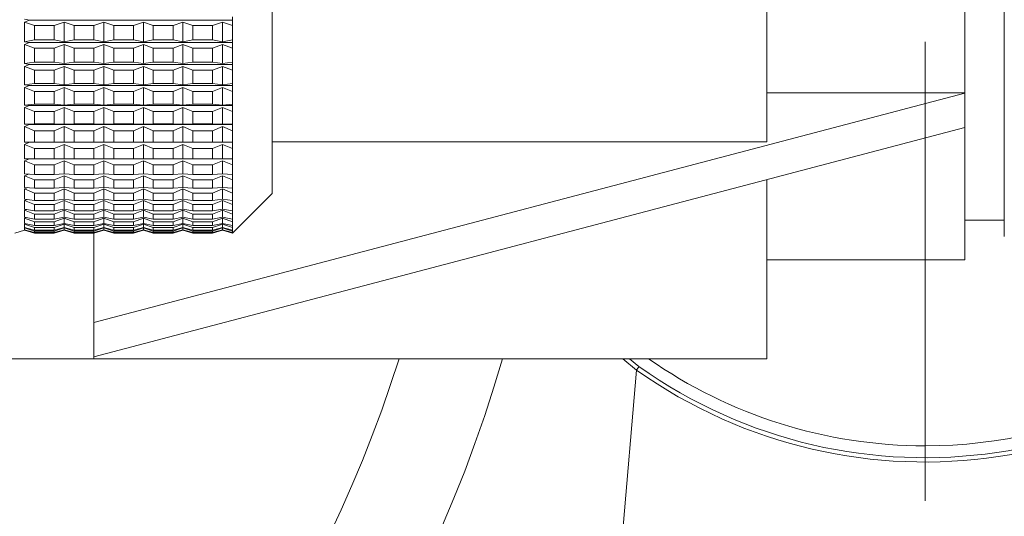
# Model space of a CAD drawing. Units: millimetres. Extents: x 0 to 420, y 0 to 297.
# Drawn here: x 146 to 160, y 30 to 37 of the extents above; entities that cross this region are included whole.
import ezdxf

# ---------------------------------------------------------------- set-up
doc = ezdxf.new("R2010")
doc.units = ezdxf.units.MM
doc.linetypes.add('SLD-Durchgehend', pattern=[0])

# ---------------------------------------------------------------- blocks, each defined once
blk = doc.blocks.new('SW_CENTERMARKSYMBOL_4')
at = {"color": 0, "linetype": 'SLD-Durchgehend', "lineweight": 0}
blk.add_line((0, -1.111), (0, -7.556), dxfattribs=at)
blk = doc.blocks.new('SW_CENTERMARKSYMBOL_5')
at = {"color": 0, "linetype": 'SLD-Durchgehend', "lineweight": 0}
for p, q in [((0, 1.111), (0, 4.396)), ((0, 0), (0, 0.556)), ((-1.111, 0), (-4.396, 0)), ((0, 0), (-0.556, 0)), ((0, 0), (0, -0.556)), ((0, 0), (0.556, 0)), ((1.111, 0), (4.396, 0)), ((0, -1.111), (0, -4.396))]:
    blk.add_line(p, q, dxfattribs=at)

msp = doc.modelspace()

# ---------------------------------------------------------------- linework, layer by layer
at = {"color": 7, "linetype": 'SLD-Durchgehend', "lineweight": 15}
for p, q in [((149.54468, 41.09456), (149.54468, 34.62234)), ((156.48912, 40.37015), (156.48912, 35.34675)), ((159.2669, 39.67992), (159.2669, 36.03698)), ((159.82246, 37.85845), (159.82246, 34.01788)), ((146.1418, 37.05468), (146.07246, 37.07047)), ((146.07246, 37.02996), (146.1418, 37.05468)), ((146.1418, 37.05468), (148.98912, 37.05468)), ((148.98912, 37.10184), (148.98912, 36.98082)), ((146.07246, 36.75393), (146.07246, 37.02996)), ((146.21135, 36.98082), (146.07246, 37.02996)), ((146.21135, 36.7809), (146.21135, 36.98082)), ((146.21135, 36.98082), (146.48912, 36.98082)), ((146.62801, 37.02996), (146.48912, 36.98082)), ((146.48912, 36.7809), (146.48912, 36.98082)), ((146.7669, 36.98082), (146.62801, 37.02996)), ((146.62801, 36.75393), (146.62801, 37.02996)), ((146.7669, 36.7809), (146.7669, 36.98082)), ((146.7669, 36.98082), (147.04468, 36.98082)), ((147.18357, 37.02996), (147.04468, 36.98082)), ((147.04468, 36.7809), (147.04468, 36.98082)), ((147.32246, 36.98082), (147.18357, 37.02996)), ((147.18357, 36.75393), (147.18357, 37.02996)), ((147.32246, 36.7809), (147.32246, 36.98082)), ((147.32246, 36.98082), (147.60023, 36.98082)), ((147.73912, 37.02996), (147.60023, 36.98082)), ((147.60023, 36.7809), (147.60023, 36.98082)), ((147.73912, 36.75393), (147.73912, 37.02996)), ((147.87801, 36.98082), (147.73912, 37.02996)), ((147.87801, 36.7809), (147.87801, 36.98082)), ((147.87801, 36.98082), (148.15579, 36.98082)), ((148.29468, 37.02996), (148.15579, 36.98082)), ((148.15579, 36.7809), (148.15579, 36.98082)), ((148.29468, 36.75393), (148.29468, 37.02996)), ((148.43357, 36.98082), (148.29468, 37.02996)), ((148.43357, 36.7809), (148.43357, 36.98082)), ((148.43357, 36.98082), (148.71135, 36.98082)), ((148.85023, 37.02996), (148.71135, 36.98082)), ((148.71135, 36.7809), (148.71135, 36.98082)), ((148.85023, 36.75393), (148.85023, 37.02996)), ((148.98912, 36.98082), (148.85023, 37.02996)), ((148.98912, 36.7809), (148.98912, 36.98082)), ((146.07246, 36.75393), (146.21135, 36.7809)), ((146.21135, 36.7809), (146.48912, 36.7809)), ((146.48912, 36.7809), (146.62801, 36.75393)), ((146.62801, 36.75393), (146.7669, 36.7809)), ((146.7669, 36.7809), (147.04468, 36.7809)), ((147.04468, 36.7809), (147.18357, 36.75393)), ((147.18357, 36.75393), (147.32246, 36.7809)), ((147.32246, 36.7809), (147.60023, 36.7809)), ((147.60023, 36.7809), (147.73912, 36.75393)), ((147.73912, 36.75393), (147.87801, 36.7809)), ((147.87801, 36.7809), (148.15579, 36.7809)), ((148.15579, 36.7809), (148.29468, 36.75393)), ((148.29468, 36.75393), (148.43357, 36.7809)), ((148.43357, 36.7809), (148.71135, 36.7809)), ((148.71135, 36.7809), (148.85023, 36.75393)), ((148.85023, 36.75393), (148.98912, 36.7809)), ((148.98912, 36.7809), (148.98912, 36.66267)), ((146.1418, 36.74036), (146.07246, 36.75393)), ((146.07246, 36.71435), (146.1418, 36.74036)), ((146.07246, 36.4458), (146.07246, 36.71435)), ((146.21135, 36.66267), (146.07246, 36.71435)), ((146.1418, 36.74036), (148.98912, 36.74036)), ((146.21135, 36.66267), (146.48912, 36.66267)), ((146.21135, 36.46816), (146.21135, 36.66267)), ((146.62801, 36.71435), (146.48912, 36.66267)), ((146.48912, 36.46816), (146.48912, 36.66267)), ((146.62801, 36.4458), (146.62801, 36.71435)), ((146.7669, 36.66267), (146.62801, 36.71435)), ((146.7669, 36.46816), (146.7669, 36.66267)), ((146.7669, 36.66267), (147.04468, 36.66267)), ((147.18357, 36.71435), (147.04468, 36.66267)), ((147.04468, 36.46816), (147.04468, 36.66267)), ((147.18357, 36.4458), (147.18357, 36.71435)), ((147.32246, 36.66267), (147.18357, 36.71435)), ((147.32246, 36.66267), (147.60023, 36.66267)), ((147.32246, 36.46816), (147.32246, 36.66267)), ((147.73912, 36.71435), (147.60023, 36.66267)), ((147.60023, 36.46816), (147.60023, 36.66267)), ((147.87801, 36.66267), (147.73912, 36.71435)), ((147.73912, 36.4458), (147.73912, 36.71435)), ((147.87801, 36.66267), (148.15579, 36.66267)), ((147.87801, 36.46816), (147.87801, 36.66267)), ((148.29468, 36.71435), (148.15579, 36.66267)), ((148.15579, 36.46816), (148.15579, 36.66267)), ((148.43357, 36.66267), (148.29468, 36.71435)), ((148.29468, 36.4458), (148.29468, 36.71435)), ((148.43357, 36.66267), (148.71135, 36.66267)), ((148.43357, 36.46816), (148.43357, 36.66267)), ((148.85023, 36.71435), (148.71135, 36.66267)), ((148.71135, 36.46816), (148.71135, 36.66267)), ((148.98912, 36.66267), (148.85023, 36.71435)), ((148.85023, 36.4458), (148.85023, 36.71435)), ((148.98912, 36.46816), (148.98912, 36.66267)), ((146.07246, 36.4458), (146.21135, 36.46816)), ((146.1418, 36.43455), (146.07246, 36.4458)), ((146.07246, 36.40745), (146.1418, 36.43455)), ((146.07246, 36.14842), (146.07246, 36.40745)), ((146.21135, 36.35362), (146.07246, 36.40745)), ((146.1418, 36.43455), (148.98912, 36.43455)), ((146.21135, 36.46816), (146.48912, 36.46816)), ((146.21135, 36.166), (146.21135, 36.35362)), ((146.21135, 36.35362), (146.48912, 36.35362)), ((146.48912, 36.46816), (146.62801, 36.4458)), ((146.62801, 36.40745), (146.48912, 36.35362)), ((146.48912, 36.166), (146.48912, 36.35362)), ((146.62801, 36.4458), (146.7669, 36.46816)), ((146.62801, 36.14842), (146.62801, 36.40745)), ((146.7669, 36.35362), (146.62801, 36.40745)), ((146.7669, 36.46816), (147.04468, 36.46816)), ((146.7669, 36.166), (146.7669, 36.35362)), ((146.7669, 36.35362), (147.04468, 36.35362)), ((147.04468, 36.46816), (147.18357, 36.4458)), ((147.18357, 36.40745), (147.04468, 36.35362)), ((147.04468, 36.166), (147.04468, 36.35362)), ((147.18357, 36.4458), (147.32246, 36.46816)), ((147.18357, 36.14842), (147.18357, 36.40745)), ((147.32246, 36.35362), (147.18357, 36.40745)), ((147.32246, 36.46816), (147.60023, 36.46816)), ((147.32246, 36.166), (147.32246, 36.35362)), ((147.32246, 36.35362), (147.60023, 36.35362)), ((147.60023, 36.46816), (147.73912, 36.4458)), ((147.73912, 36.40745), (147.60023, 36.35362)), ((147.60023, 36.166), (147.60023, 36.35362)), ((147.73912, 36.4458), (147.87801, 36.46816)), ((147.73912, 36.14842), (147.73912, 36.40745)), ((147.87801, 36.35362), (147.73912, 36.40745)), ((147.87801, 36.46816), (148.15579, 36.46816)), ((147.87801, 36.166), (147.87801, 36.35362)), ((147.87801, 36.35362), (148.15579, 36.35362)), ((148.15579, 36.46816), (148.29468, 36.4458)), ((148.29468, 36.40745), (148.15579, 36.35362)), ((148.15579, 36.166), (148.15579, 36.35362)), ((148.29468, 36.4458), (148.43357, 36.46816)), ((148.29468, 36.14842), (148.29468, 36.40745)), ((148.43357, 36.35362), (148.29468, 36.40745)), ((148.43357, 36.46816), (148.71135, 36.46816)), ((148.43357, 36.166), (148.43357, 36.35362)), ((148.43357, 36.35362), (148.71135, 36.35362)), ((148.71135, 36.46816), (148.85023, 36.4458)), ((148.85023, 36.40745), (148.71135, 36.35362)), ((148.71135, 36.166), (148.71135, 36.35362)), ((148.85023, 36.4458), (148.98912, 36.46816)), ((148.85023, 36.14842), (148.85023, 36.40745)), ((148.98912, 36.35362), (148.85023, 36.40745)), ((148.98912, 36.46816), (148.98912, 36.35362)), ((148.98912, 36.166), (148.98912, 36.35362)), ((146.07246, 36.14842), (146.21135, 36.166)), ((146.1418, 36.13957), (146.07246, 36.14842)), ((146.07246, 36.1116), (146.1418, 36.13957)), ((146.07246, 35.86405), (146.07246, 36.1116)), ((146.21135, 36.05602), (146.07246, 36.1116)), ((146.1418, 36.13957), (148.98912, 36.13957)), ((146.21135, 36.166), (146.48912, 36.166)), ((146.48912, 36.166), (146.62801, 36.14842)), ((146.62801, 36.1116), (146.48912, 36.05602)), ((146.62801, 36.14842), (146.7669, 36.166)), ((146.62801, 35.86405), (146.62801, 36.1116)), ((146.7669, 36.05602), (146.62801, 36.1116)), ((146.7669, 36.166), (147.04468, 36.166)), ((147.04468, 36.166), (147.18357, 36.14842)), ((147.18357, 36.1116), (147.04468, 36.05602)), ((147.18357, 36.14842), (147.32246, 36.166)), ((147.18357, 35.86405), (147.18357, 36.1116)), ((147.32246, 36.05602), (147.18357, 36.1116)), ((147.32246, 36.166), (147.60023, 36.166)), ((147.60023, 36.166), (147.73912, 36.14842)), ((147.73912, 36.1116), (147.60023, 36.05602)), ((147.73912, 36.14842), (147.87801, 36.166)), ((147.73912, 35.86405), (147.73912, 36.1116)), ((147.87801, 36.05602), (147.73912, 36.1116)), ((147.87801, 36.166), (148.15579, 36.166)), ((148.15579, 36.166), (148.29468, 36.14842)), ((148.29468, 36.1116), (148.15579, 36.05602)), ((148.29468, 36.14842), (148.43357, 36.166)), ((148.43357, 36.05602), (148.29468, 36.1116)), ((148.29468, 35.86405), (148.29468, 36.1116)), ((148.43357, 36.166), (148.71135, 36.166)), ((148.71135, 36.166), (148.85023, 36.14842)), ((148.85023, 36.1116), (148.71135, 36.05602)), ((148.85023, 36.14842), (148.98912, 36.166)), ((148.98912, 36.05602), (148.85023, 36.1116)), ((148.85023, 35.86405), (148.85023, 36.1116)), ((148.98912, 36.166), (148.98912, 36.05602)), ((146.21135, 35.87672), (146.21135, 36.05602)), ((146.21135, 36.05602), (146.48912, 36.05602)), ((146.48912, 35.87672), (146.48912, 36.05602)), ((146.7669, 35.87672), (146.7669, 36.05602)), ((146.7669, 36.05602), (147.04468, 36.05602)), ((147.04468, 35.87672), (147.04468, 36.05602)), ((159.2669, 36.03238), (147.04468, 32.81242)), ((147.32246, 36.05602), (147.60023, 36.05602)), ((147.32246, 35.87672), (147.32246, 36.05602)), ((147.60023, 35.87672), (147.60023, 36.05602)), ((147.87801, 35.87672), (147.87801, 36.05602)), ((147.87801, 36.05602), (148.15579, 36.05602)), ((148.15579, 35.87672), (148.15579, 36.05602)), ((148.43357, 35.87672), (148.43357, 36.05602)), ((148.43357, 36.05602), (148.71135, 36.05602)), ((148.71135, 35.87672), (148.71135, 36.05602)), ((148.98912, 35.87672), (148.98912, 36.05602)), ((156.48912, 36.03698), (159.2669, 36.03698)), ((159.2669, 36.03698), (159.2669, 36.03238)), ((159.2669, 36.03238), (159.2669, 35.55003)), ((146.07246, 35.86405), (146.21135, 35.87672)), ((146.1418, 35.85767), (146.07246, 35.86405)), ((146.07246, 35.82904), (146.1418, 35.85767)), ((146.07246, 35.59486), (146.07246, 35.82904)), ((146.21135, 35.77214), (146.07246, 35.82904)), ((146.1418, 35.85767), (148.98912, 35.85767)), ((146.21135, 35.87672), (146.48912, 35.87672)), ((146.48912, 35.87672), (146.62801, 35.86405)), ((146.62801, 35.82904), (146.48912, 35.77214)), ((146.62801, 35.86405), (146.7669, 35.87672)), ((146.62801, 35.59486), (146.62801, 35.82904)), ((146.7669, 35.77214), (146.62801, 35.82904)), ((146.7669, 35.87672), (147.04468, 35.87672)), ((147.04468, 35.87672), (147.18357, 35.86405)), ((147.18357, 35.82904), (147.04468, 35.77214)), ((147.18357, 35.86405), (147.32246, 35.87672)), ((147.18357, 35.59486), (147.18357, 35.82904)), ((147.32246, 35.77214), (147.18357, 35.82904)), ((147.32246, 35.87672), (147.60023, 35.87672)), ((147.60023, 35.87672), (147.73912, 35.86405)), ((147.73912, 35.82904), (147.60023, 35.77214)), ((147.73912, 35.86405), (147.87801, 35.87672)), ((147.73912, 35.59486), (147.73912, 35.82904)), ((147.87801, 35.77214), (147.73912, 35.82904)), ((147.87801, 35.87672), (148.15579, 35.87672)), ((148.15579, 35.87672), (148.29468, 35.86405)), ((148.29468, 35.82904), (148.15579, 35.77214)), ((148.29468, 35.86405), (148.43357, 35.87672)), ((148.29468, 35.59486), (148.29468, 35.82904)), ((148.43357, 35.77214), (148.29468, 35.82904)), ((148.43357, 35.87672), (148.71135, 35.87672)), ((148.71135, 35.87672), (148.85023, 35.86405)), ((148.85023, 35.82904), (148.71135, 35.77214)), ((148.85023, 35.86405), (148.98912, 35.87672)), ((148.85023, 35.59486), (148.85023, 35.82904)), ((148.98912, 35.77214), (148.85023, 35.82904)), ((148.98912, 35.87672), (148.98912, 35.77214)), ((146.21135, 35.60252), (146.21135, 35.77214)), ((146.21135, 35.77214), (146.48912, 35.77214)), ((146.48912, 35.60252), (146.48912, 35.77214)), ((146.7669, 35.60252), (146.7669, 35.77214)), ((146.7669, 35.77214), (147.04468, 35.77214)), ((147.04468, 35.60252), (147.04468, 35.77214)), ((147.32246, 35.60252), (147.32246, 35.77214)), ((147.32246, 35.77214), (147.60023, 35.77214)), ((147.60023, 35.60252), (147.60023, 35.77214)), ((147.87801, 35.60252), (147.87801, 35.77214)), ((147.87801, 35.77214), (148.15579, 35.77214)), ((148.15579, 35.60252), (148.15579, 35.77214)), ((148.43357, 35.60252), (148.43357, 35.77214)), ((148.43357, 35.77214), (148.71135, 35.77214)), ((148.71135, 35.60252), (148.71135, 35.77214)), ((148.98912, 35.60252), (148.98912, 35.77214)), ((146.07246, 35.59486), (146.21135, 35.60252)), ((146.1418, 35.59101), (146.07246, 35.59486)), ((146.07246, 35.56192), (146.1418, 35.59101)), ((146.07246, 35.3429), (146.07246, 35.56192)), ((146.21135, 35.50414), (146.07246, 35.56192)), ((146.1418, 35.59101), (148.98912, 35.59101)), ((146.21135, 35.60252), (146.48912, 35.60252)), ((146.48912, 35.60252), (146.62801, 35.59486)), ((146.62801, 35.56192), (146.48912, 35.50414)), ((146.62801, 35.59486), (146.7669, 35.60252)), ((146.7669, 35.50414), (146.62801, 35.56192)), ((146.62801, 35.3429), (146.62801, 35.56192)), ((146.7669, 35.60252), (147.04468, 35.60252)), ((147.04468, 35.60252), (147.18357, 35.59486)), ((147.18357, 35.56192), (147.04468, 35.50414)), ((159.2669, 35.55003), (147.04468, 32.33006)), ((147.18357, 35.59486), (147.32246, 35.60252)), ((147.18357, 35.3429), (147.18357, 35.56192)), ((147.32246, 35.50414), (147.18357, 35.56192)), ((147.32246, 35.60252), (147.60023, 35.60252)), ((147.60023, 35.60252), (147.73912, 35.59486)), ((147.73912, 35.56192), (147.60023, 35.50414)), ((147.73912, 35.59486), (147.87801, 35.60252)), ((147.73912, 35.3429), (147.73912, 35.56192)), ((147.87801, 35.50414), (147.73912, 35.56192)), ((147.87801, 35.60252), (148.15579, 35.60252)), ((148.15579, 35.60252), (148.29468, 35.59486)), ((148.29468, 35.56192), (148.15579, 35.50414)), ((148.29468, 35.59486), (148.43357, 35.60252)), ((148.43357, 35.50414), (148.29468, 35.56192)), ((148.29468, 35.3429), (148.29468, 35.56192)), ((148.43357, 35.60252), (148.71135, 35.60252)), ((148.71135, 35.60252), (148.85023, 35.59486)), ((148.85023, 35.56192), (148.71135, 35.50414)), ((148.85023, 35.59486), (148.98912, 35.60252)), ((148.85023, 35.3429), (148.85023, 35.56192)), ((148.98912, 35.50414), (148.85023, 35.56192)), ((148.98912, 35.60252), (148.98912, 35.50414)), ((159.2669, 35.55463), (159.2669, 33.69179)), ((146.21135, 35.50414), (146.48912, 35.50414)), ((146.21135, 35.3455), (146.21135, 35.50414)), ((146.48912, 35.3455), (146.48912, 35.50414)), ((146.7669, 35.3455), (146.7669, 35.50414)), ((146.7669, 35.50414), (147.04468, 35.50414)), ((147.04468, 35.3455), (147.04468, 35.50414)), ((147.32246, 35.3455), (147.32246, 35.50414)), ((147.32246, 35.50414), (147.60023, 35.50414)), ((147.60023, 35.3455), (147.60023, 35.50414)), ((147.87801, 35.3455), (147.87801, 35.50414)), ((147.87801, 35.50414), (148.15579, 35.50414)), ((148.15579, 35.3455), (148.15579, 35.50414)), ((148.43357, 35.50414), (148.71135, 35.50414)), ((148.43357, 35.3455), (148.43357, 35.50414)), ((148.71135, 35.3455), (148.71135, 35.50414)), ((148.98912, 35.3455), (148.98912, 35.50414)), ((146.07246, 35.3429), (146.21135, 35.3455)), ((146.1418, 35.34159), (146.07246, 35.3429)), ((146.07246, 35.31229), (146.1418, 35.34159)), ((146.07246, 35.11009), (146.07246, 35.31229)), ((146.21135, 35.25405), (146.07246, 35.31229)), ((146.1418, 35.34159), (148.98912, 35.34159)), ((146.21135, 35.3455), (146.48912, 35.3455)), ((146.21135, 35.25405), (146.48912, 35.25405)), ((146.21135, 35.1076), (146.21135, 35.25405)), ((146.48912, 35.3455), (146.62801, 35.3429)), ((146.62801, 35.31229), (146.48912, 35.25405)), ((146.48912, 35.1076), (146.48912, 35.25405)), ((146.62801, 35.3429), (146.7669, 35.3455)), ((146.62801, 35.11009), (146.62801, 35.31229)), ((146.7669, 35.25405), (146.62801, 35.31229)), ((146.7669, 35.3455), (147.04468, 35.3455)), ((146.7669, 35.1076), (146.7669, 35.25405)), ((146.7669, 35.25405), (147.04468, 35.25405)), ((147.04468, 35.3455), (147.18357, 35.3429)), ((147.18357, 35.31229), (147.04468, 35.25405)), ((147.04468, 35.1076), (147.04468, 35.25405)), ((147.18357, 35.3429), (147.32246, 35.3455)), ((147.18357, 35.11009), (147.18357, 35.31229)), ((147.32246, 35.25405), (147.18357, 35.31229)), ((147.32246, 35.3455), (147.60023, 35.3455)), ((147.32246, 35.1076), (147.32246, 35.25405)), ((147.32246, 35.25405), (147.60023, 35.25405)), ((147.60023, 35.3455), (147.73912, 35.3429)), ((147.73912, 35.31229), (147.60023, 35.25405)), ((147.60023, 35.1076), (147.60023, 35.25405)), ((147.73912, 35.3429), (147.87801, 35.3455)), ((147.73912, 35.11009), (147.73912, 35.31229)), ((147.87801, 35.25405), (147.73912, 35.31229)), ((147.87801, 35.3455), (148.15579, 35.3455)), ((147.87801, 35.1076), (147.87801, 35.25405)), ((147.87801, 35.25405), (148.15579, 35.25405)), ((148.15579, 35.3455), (148.29468, 35.3429)), ((148.29468, 35.31229), (148.15579, 35.25405)), ((148.15579, 35.1076), (148.15579, 35.25405)), ((148.29468, 35.3429), (148.43357, 35.3455)), ((148.29468, 35.11009), (148.29468, 35.31229)), ((148.43357, 35.25405), (148.29468, 35.31229)), ((148.43357, 35.3455), (148.71135, 35.3455)), ((148.43357, 35.1076), (148.43357, 35.25405)), ((148.43357, 35.25405), (148.71135, 35.25405)), ((148.71135, 35.3455), (148.85023, 35.3429)), ((148.85023, 35.31229), (148.71135, 35.25405)), ((148.71135, 35.1076), (148.71135, 35.25405)), ((148.85023, 35.3429), (148.98912, 35.3455)), ((148.85023, 35.11009), (148.85023, 35.31229)), ((148.98912, 35.25405), (148.85023, 35.31229)), ((148.98912, 35.3455), (148.98912, 35.25405)), ((148.98912, 35.1076), (148.98912, 35.25405)), ((149.54468, 35.34675), (156.48912, 35.34675)), ((146.07246, 35.08203), (146.1418, 35.11134)), ((146.07246, 35.11009), (146.21135, 35.1076)), ((146.21135, 35.1076), (146.48912, 35.1076)), ((146.48912, 35.1076), (146.62801, 35.11009)), ((146.62801, 35.11009), (146.7669, 35.1076)), ((146.7669, 35.1076), (147.04468, 35.1076)), ((147.04468, 35.1076), (147.18357, 35.11009)), ((147.18357, 35.11009), (147.32246, 35.1076)), ((147.32246, 35.1076), (147.60023, 35.1076)), ((147.60023, 35.1076), (147.73912, 35.11009)), ((147.73912, 35.11009), (147.87801, 35.1076)), ((147.87801, 35.1076), (148.15579, 35.1076)), ((148.15579, 35.1076), (148.29468, 35.11009)), ((148.29468, 35.11009), (148.43357, 35.1076)), ((148.43357, 35.1076), (148.71135, 35.1076)), ((148.71135, 35.1076), (148.85023, 35.11009)), ((148.85023, 35.11009), (148.98912, 35.1076)), ((148.98912, 35.02379), (148.98912, 35.1076)), ((146.07246, 34.89819), (146.07246, 35.08203)), ((146.21135, 35.02379), (146.07246, 35.08203)), ((146.21135, 35.02379), (146.48912, 35.02379)), ((146.21135, 34.89063), (146.21135, 35.02379)), ((146.62801, 35.08203), (146.48912, 35.02379)), ((146.48912, 34.89063), (146.48912, 35.02379)), ((146.7669, 35.02379), (146.62801, 35.08203)), ((146.62801, 34.89819), (146.62801, 35.08203)), ((146.7669, 35.02379), (147.04468, 35.02379)), ((146.7669, 34.89063), (146.7669, 35.02379)), ((147.18357, 35.08203), (147.04468, 35.02379)), ((147.04468, 34.89063), (147.04468, 35.02379)), ((147.32246, 35.02379), (147.18357, 35.08203)), ((147.18357, 34.89819), (147.18357, 35.08203)), ((147.32246, 35.02379), (147.60023, 35.02379)), ((147.32246, 34.89063), (147.32246, 35.02379)), ((147.73912, 35.08203), (147.60023, 35.02379)), ((147.60023, 34.89063), (147.60023, 35.02379)), ((147.87801, 35.02379), (147.73912, 35.08203)), ((147.73912, 34.89819), (147.73912, 35.08203)), ((147.87801, 35.02379), (148.15579, 35.02379)), ((147.87801, 34.89063), (147.87801, 35.02379)), ((148.29468, 35.08203), (148.15579, 35.02379)), ((148.15579, 34.89063), (148.15579, 35.02379)), ((148.43357, 35.02379), (148.29468, 35.08203)), ((148.29468, 34.89819), (148.29468, 35.08203)), ((148.43357, 35.02379), (148.71135, 35.02379)), ((148.43357, 34.89063), (148.43357, 35.02379)), ((148.85023, 35.08203), (148.71135, 35.02379)), ((148.71135, 34.89063), (148.71135, 35.02379)), ((148.98912, 35.02379), (148.85023, 35.08203)), ((148.85023, 34.89819), (148.85023, 35.08203)), ((148.98912, 34.89063), (148.98912, 35.02379)), ((146.07246, 34.89819), (146.21135, 34.89063)), ((146.07246, 34.8729), (146.12582, 34.89528)), ((146.07246, 34.70882), (146.07246, 34.8729)), ((146.21135, 34.8151), (146.07246, 34.8729)), ((146.21135, 34.89063), (146.48912, 34.89063)), ((146.48912, 34.89063), (146.62801, 34.89819)), ((146.62801, 34.8729), (146.48912, 34.8151)), ((146.62801, 34.89819), (146.7669, 34.89063)), ((146.7669, 34.8151), (146.62801, 34.8729)), ((146.62801, 34.70882), (146.62801, 34.8729)), ((146.7669, 34.89063), (147.04468, 34.89063)), ((147.04468, 34.89063), (147.18357, 34.89819)), ((147.18357, 34.8729), (147.04468, 34.8151)), ((147.18357, 34.89819), (147.32246, 34.89063)), ((147.32246, 34.8151), (147.18357, 34.8729)), ((147.18357, 34.70882), (147.18357, 34.8729)), ((147.32246, 34.89063), (147.60023, 34.89063)), ((147.60023, 34.89063), (147.73912, 34.89819)), ((147.73912, 34.8729), (147.60023, 34.8151)), ((147.73912, 34.89819), (147.87801, 34.89063)), ((147.87801, 34.8151), (147.73912, 34.8729)), ((147.73912, 34.70882), (147.73912, 34.8729)), ((147.87801, 34.89063), (148.15579, 34.89063)), ((148.15579, 34.89063), (148.29468, 34.89819)), ((148.29468, 34.8729), (148.15579, 34.8151)), ((148.29468, 34.89819), (148.43357, 34.89063)), ((148.43357, 34.8151), (148.29468, 34.8729)), ((148.29468, 34.70882), (148.29468, 34.8729)), ((148.43357, 34.89063), (148.71135, 34.89063)), ((148.71135, 34.89063), (148.85023, 34.89819)), ((148.85023, 34.8729), (148.71135, 34.8151)), ((148.85023, 34.89819), (148.98912, 34.89063)), ((148.98912, 34.8151), (148.85023, 34.8729)), ((148.85023, 34.70882), (148.85023, 34.8729)), ((148.98912, 34.89063), (148.98912, 34.8151)), ((146.07246, 34.70882), (146.21135, 34.69625)), ((146.07246, 34.68649), (146.11679, 34.70481)), ((146.21135, 34.8151), (146.48912, 34.8151)), ((146.21135, 34.69625), (146.21135, 34.8151)), ((146.21135, 34.69625), (146.48912, 34.69625)), ((146.48912, 34.69625), (146.48912, 34.8151)), ((146.48912, 34.69625), (146.62801, 34.70882)), ((146.62801, 34.70882), (146.7669, 34.69625)), ((146.7669, 34.8151), (147.04468, 34.8151)), ((146.7669, 34.69625), (146.7669, 34.8151)), ((146.7669, 34.69625), (147.04468, 34.69625)), ((147.04468, 34.69625), (147.04468, 34.8151)), ((147.04468, 34.69625), (147.18357, 34.70882)), ((147.18357, 34.70882), (147.32246, 34.69625)), ((147.32246, 34.8151), (147.60023, 34.8151)), ((147.32246, 34.69625), (147.32246, 34.8151)), ((147.32246, 34.69625), (147.60023, 34.69625)), ((147.60023, 34.69625), (147.60023, 34.8151)), ((147.60023, 34.69625), (147.73912, 34.70882)), ((147.73912, 34.70882), (147.87801, 34.69625)), ((147.87801, 34.8151), (148.15579, 34.8151)), ((147.87801, 34.69625), (147.87801, 34.8151)), ((147.87801, 34.69625), (148.15579, 34.69625)), ((148.15579, 34.69625), (148.15579, 34.8151)), ((148.15579, 34.69625), (148.29468, 34.70882)), ((148.29468, 34.70882), (148.43357, 34.69625)), ((148.43357, 34.8151), (148.71135, 34.8151)), ((148.43357, 34.69625), (148.43357, 34.8151)), ((148.43357, 34.69625), (148.71135, 34.69625)), ((148.71135, 34.69625), (148.71135, 34.8151)), ((148.71135, 34.69625), (148.85023, 34.70882)), ((148.85023, 34.70882), (148.98912, 34.69625)), ((148.98912, 34.69625), (148.98912, 34.8151)), ((148.98912, 34.69625), (148.98912, 34.62957)), ((156.48912, 34.81822), (156.48912, 32.3029)), ((146.07246, 34.54342), (146.07246, 34.68649)), ((146.21135, 34.62957), (146.07246, 34.68649)), ((146.21135, 34.62957), (146.48912, 34.62957)), ((146.21135, 34.52594), (146.21135, 34.62957)), ((146.62801, 34.68649), (146.48912, 34.62957)), ((146.48912, 34.52594), (146.48912, 34.62957)), ((146.7669, 34.62957), (146.62801, 34.68649)), ((146.62801, 34.54342), (146.62801, 34.68649)), ((146.7669, 34.62957), (147.04468, 34.62957)), ((146.7669, 34.52594), (146.7669, 34.62957)), ((147.18357, 34.68649), (147.04468, 34.62957)), ((147.04468, 34.52594), (147.04468, 34.62957)), ((147.32246, 34.62957), (147.18357, 34.68649)), ((147.18357, 34.54342), (147.18357, 34.68649)), ((147.32246, 34.62957), (147.60023, 34.62957)), ((147.32246, 34.52594), (147.32246, 34.62957)), ((147.73912, 34.68649), (147.60023, 34.62957)), ((147.60023, 34.52594), (147.60023, 34.62957)), ((147.87801, 34.62957), (147.73912, 34.68649)), ((147.73912, 34.54342), (147.73912, 34.68649)), ((147.87801, 34.62957), (148.15579, 34.62957)), ((147.87801, 34.52594), (147.87801, 34.62957)), ((148.29468, 34.68649), (148.15579, 34.62957)), ((148.15579, 34.52594), (148.15579, 34.62957)), ((148.43357, 34.62957), (148.29468, 34.68649)), ((148.29468, 34.54342), (148.29468, 34.68649)), ((148.43357, 34.62957), (148.71135, 34.62957)), ((148.43357, 34.52594), (148.43357, 34.62957)), ((148.85023, 34.68649), (148.71135, 34.62957)), ((148.71135, 34.52594), (148.71135, 34.62957)), ((148.98912, 34.62957), (148.85023, 34.68649)), ((148.85023, 34.54342), (148.85023, 34.68649)), ((148.98912, 34.52594), (148.98912, 34.62957)), ((148.98912, 34.06679), (149.54468, 34.62234)), ((146.07246, 34.54342), (146.21135, 34.52594)), ((146.07246, 34.52422), (146.10871, 34.53885)), ((146.07246, 34.40325), (146.07246, 34.52422)), ((146.21135, 34.46861), (146.07246, 34.52422)), ((146.21135, 34.52594), (146.48912, 34.52594)), ((146.21135, 34.46861), (146.48912, 34.46861)), ((146.21135, 34.38099), (146.21135, 34.46861)), ((146.48912, 34.52594), (146.62801, 34.54342)), ((146.62801, 34.52422), (146.48912, 34.46861)), ((146.48912, 34.38099), (146.48912, 34.46861)), ((146.62801, 34.54342), (146.7669, 34.52594)), ((146.7669, 34.46861), (146.62801, 34.52422)), ((146.62801, 34.40325), (146.62801, 34.52422)), ((146.7669, 34.52594), (147.04468, 34.52594)), ((146.7669, 34.46861), (147.04468, 34.46861)), ((146.7669, 34.38099), (146.7669, 34.46861)), ((147.04468, 34.52594), (147.18357, 34.54342)), ((147.18357, 34.52422), (147.04468, 34.46861)), ((147.04468, 34.38099), (147.04468, 34.46861)), ((147.18357, 34.54342), (147.32246, 34.52594)), ((147.32246, 34.46861), (147.18357, 34.52422)), ((147.18357, 34.40325), (147.18357, 34.52422)), ((147.32246, 34.52594), (147.60023, 34.52594)), ((147.32246, 34.46861), (147.60023, 34.46861)), ((147.32246, 34.38099), (147.32246, 34.46861)), ((147.60023, 34.52594), (147.73912, 34.54342)), ((147.73912, 34.52422), (147.60023, 34.46861)), ((147.60023, 34.38099), (147.60023, 34.46861)), ((147.73912, 34.54342), (147.87801, 34.52594)), ((147.87801, 34.46861), (147.73912, 34.52422)), ((147.73912, 34.40325), (147.73912, 34.52422)), ((147.87801, 34.52594), (148.15579, 34.52594)), ((147.87801, 34.46861), (148.15579, 34.46861)), ((147.87801, 34.38099), (147.87801, 34.46861)), ((148.15579, 34.52594), (148.29468, 34.54342)), ((148.29468, 34.52422), (148.15579, 34.46861)), ((148.15579, 34.38099), (148.15579, 34.46861)), ((148.29468, 34.54342), (148.43357, 34.52594)), ((148.43357, 34.46861), (148.29468, 34.52422)), ((148.29468, 34.40325), (148.29468, 34.52422)), ((148.43357, 34.52594), (148.71135, 34.52594)), ((148.43357, 34.46861), (148.71135, 34.46861)), ((148.43357, 34.38099), (148.43357, 34.46861)), ((148.71135, 34.52594), (148.85023, 34.54342)), ((148.85023, 34.52422), (148.71135, 34.46861)), ((148.71135, 34.38099), (148.71135, 34.46861)), ((148.85023, 34.54342), (148.98912, 34.52594)), ((148.98912, 34.46861), (148.85023, 34.52422)), ((148.85023, 34.40325), (148.85023, 34.52422)), ((148.98912, 34.52594), (148.98912, 34.46861)), ((148.98912, 34.38099), (148.98912, 34.46861)), ((146.07246, 34.40325), (146.21135, 34.38099)), ((146.07246, 34.38733), (146.10132, 34.39862)), ((146.07246, 34.28937), (146.07246, 34.38733)), ((146.21135, 34.33346), (146.07246, 34.38733)), ((146.07246, 34.28937), (146.21135, 34.2625)), ((146.07246, 34.27686), (146.09445, 34.28512)), ((146.07246, 34.20266), (146.07246, 34.27686)), ((146.21135, 34.22513), (146.07246, 34.27686)), ((146.21135, 34.38099), (146.48912, 34.38099)), ((146.21135, 34.33346), (146.48912, 34.33346)), ((146.21135, 34.2625), (146.21135, 34.33346)), ((146.48912, 34.38099), (146.62801, 34.40325)), ((146.62801, 34.38733), (146.48912, 34.33346)), ((146.48912, 34.2625), (146.48912, 34.33346)), ((146.48912, 34.2625), (146.62801, 34.28937)), ((146.62801, 34.27686), (146.48912, 34.22513)), ((146.62801, 34.40325), (146.7669, 34.38099)), ((146.7669, 34.33346), (146.62801, 34.38733)), ((146.62801, 34.28937), (146.62801, 34.38733)), ((146.62801, 34.28937), (146.7669, 34.2625)), ((146.7669, 34.22513), (146.62801, 34.27686)), ((146.62801, 34.20266), (146.62801, 34.27686)), ((146.7669, 34.38099), (147.04468, 34.38099)), ((146.7669, 34.33346), (147.04468, 34.33346)), ((146.7669, 34.2625), (146.7669, 34.33346)), ((147.04468, 34.38099), (147.18357, 34.40325)), ((147.18357, 34.38733), (147.04468, 34.33346)), ((147.04468, 34.2625), (147.04468, 34.33346)), ((147.04468, 34.2625), (147.18357, 34.28937)), ((147.18357, 34.27686), (147.04468, 34.22513)), ((147.18357, 34.40325), (147.32246, 34.38099)), ((147.32246, 34.33346), (147.18357, 34.38733)), ((147.18357, 34.28937), (147.18357, 34.38733)), ((147.18357, 34.28937), (147.32246, 34.2625)), ((147.32246, 34.22513), (147.18357, 34.27686)), ((147.18357, 34.20266), (147.18357, 34.27686)), ((147.32246, 34.38099), (147.60023, 34.38099)), ((147.32246, 34.33346), (147.60023, 34.33346)), ((147.32246, 34.2625), (147.32246, 34.33346)), ((147.60023, 34.38099), (147.73912, 34.40325)), ((147.73912, 34.38733), (147.60023, 34.33346)), ((147.60023, 34.2625), (147.60023, 34.33346)), ((147.60023, 34.2625), (147.73912, 34.28937)), ((147.73912, 34.27686), (147.60023, 34.22513)), ((147.73912, 34.40325), (147.87801, 34.38099)), ((147.87801, 34.33346), (147.73912, 34.38733)), ((147.73912, 34.28937), (147.73912, 34.38733)), ((147.73912, 34.28937), (147.87801, 34.2625)), ((147.87801, 34.22513), (147.73912, 34.27686)), ((147.73912, 34.20266), (147.73912, 34.27686)), ((147.87801, 34.38099), (148.15579, 34.38099)), ((147.87801, 34.33346), (148.15579, 34.33346)), ((147.87801, 34.2625), (147.87801, 34.33346)), ((148.15579, 34.38099), (148.29468, 34.40325)), ((148.29468, 34.38733), (148.15579, 34.33346)), ((148.15579, 34.2625), (148.15579, 34.33346)), ((148.15579, 34.2625), (148.29468, 34.28937)), ((148.29468, 34.27686), (148.15579, 34.22513)), ((148.29468, 34.40325), (148.43357, 34.38099)), ((148.43357, 34.33346), (148.29468, 34.38733)), ((148.29468, 34.28937), (148.29468, 34.38733)), ((148.29468, 34.28937), (148.43357, 34.2625)), ((148.43357, 34.22513), (148.29468, 34.27686)), ((148.29468, 34.20266), (148.29468, 34.27686)), ((148.43357, 34.38099), (148.71135, 34.38099)), ((148.43357, 34.33346), (148.71135, 34.33346)), ((148.43357, 34.2625), (148.43357, 34.33346)), ((148.71135, 34.38099), (148.85023, 34.40325)), ((148.85023, 34.38733), (148.71135, 34.33346)), ((148.71135, 34.2625), (148.71135, 34.33346)), ((148.71135, 34.2625), (148.85023, 34.28937)), ((148.85023, 34.27686), (148.71135, 34.22513)), ((148.85023, 34.40325), (148.98912, 34.38099)), ((148.98912, 34.33346), (148.85023, 34.38733)), ((148.85023, 34.28937), (148.85023, 34.38733)), ((148.85023, 34.28937), (148.98912, 34.2625)), ((148.98912, 34.22513), (148.85023, 34.27686)), ((148.85023, 34.20266), (148.85023, 34.27686)), ((148.98912, 34.38099), (148.98912, 34.33346)), ((148.98912, 34.2625), (148.98912, 34.33346)), ((146.07246, 34.20266), (146.21135, 34.17139)), ((146.07246, 34.19364), (146.08795, 34.19917)), ((146.07246, 34.14377), (146.07246, 34.19364)), ((146.21135, 34.14445), (146.07246, 34.19364)), ((146.07246, 34.14377), (146.21135, 34.10833)), ((146.07246, 34.13832), (146.08168, 34.14142)), ((146.07246, 34.11316), (146.07246, 34.13832)), ((146.21135, 34.09204), (146.07246, 34.13832)), ((146.21135, 34.2625), (146.48912, 34.2625)), ((146.21135, 34.22513), (146.48912, 34.22513)), ((146.21135, 34.17139), (146.21135, 34.22513)), ((146.21135, 34.17139), (146.48912, 34.17139)), ((146.21135, 34.14445), (146.48912, 34.14445)), ((146.21135, 34.10833), (146.21135, 34.14445)), ((146.48912, 34.17139), (146.48912, 34.22513)), ((146.48912, 34.17139), (146.62801, 34.20266)), ((146.62801, 34.19364), (146.48912, 34.14445)), ((146.48912, 34.10833), (146.48912, 34.14445)), ((146.48912, 34.10833), (146.62801, 34.14377)), ((146.62801, 34.13832), (146.48912, 34.09204)), ((146.62801, 34.20266), (146.7669, 34.17139)), ((146.7669, 34.14445), (146.62801, 34.19364)), ((146.62801, 34.14377), (146.62801, 34.19364)), ((146.62801, 34.14377), (146.7669, 34.10833)), ((146.7669, 34.09204), (146.62801, 34.13832)), ((146.62801, 34.11316), (146.62801, 34.13832)), ((146.7669, 34.2625), (147.04468, 34.2625)), ((146.7669, 34.22513), (147.04468, 34.22513)), ((146.7669, 34.17139), (146.7669, 34.22513)), ((146.7669, 34.17139), (147.04468, 34.17139)), ((146.7669, 34.14445), (147.04468, 34.14445)), ((146.7669, 34.10833), (146.7669, 34.14445)), ((147.04468, 34.17139), (147.04468, 34.22513)), ((147.04468, 34.17139), (147.18357, 34.20266)), ((147.18357, 34.19364), (147.04468, 34.14445)), ((147.04468, 34.10833), (147.04468, 34.14445)), ((147.04468, 34.10833), (147.18357, 34.14377)), ((147.18357, 34.13832), (147.04468, 34.09204)), ((147.18357, 34.20266), (147.32246, 34.17139)), ((147.32246, 34.14445), (147.18357, 34.19364)), ((147.18357, 34.14377), (147.18357, 34.19364)), ((147.18357, 34.14377), (147.32246, 34.10833)), ((147.32246, 34.09204), (147.18357, 34.13832)), ((147.18357, 34.11316), (147.18357, 34.13832)), ((147.32246, 34.2625), (147.60023, 34.2625)), ((147.32246, 34.22513), (147.60023, 34.22513)), ((147.32246, 34.17139), (147.32246, 34.22513)), ((147.32246, 34.17139), (147.60023, 34.17139)), ((147.32246, 34.14445), (147.60023, 34.14445)), ((147.32246, 34.10833), (147.32246, 34.14445)), ((147.60023, 34.17139), (147.60023, 34.22513)), ((147.60023, 34.17139), (147.73912, 34.20266)), ((147.73912, 34.19364), (147.60023, 34.14445)), ((147.60023, 34.10833), (147.60023, 34.14445)), ((147.60023, 34.10833), (147.73912, 34.14377)), ((147.73912, 34.13832), (147.60023, 34.09204)), ((147.73912, 34.20266), (147.87801, 34.17139)), ((147.87801, 34.14445), (147.73912, 34.19364)), ((147.73912, 34.14377), (147.73912, 34.19364)), ((147.73912, 34.14377), (147.87801, 34.10833)), ((147.87801, 34.09204), (147.73912, 34.13832)), ((147.73912, 34.11316), (147.73912, 34.13832)), ((147.87801, 34.2625), (148.15579, 34.2625)), ((147.87801, 34.22513), (148.15579, 34.22513)), ((147.87801, 34.17139), (147.87801, 34.22513)), ((147.87801, 34.17139), (148.15579, 34.17139)), ((147.87801, 34.14445), (148.15579, 34.14445)), ((147.87801, 34.10833), (147.87801, 34.14445)), ((148.15579, 34.17139), (148.15579, 34.22513)), ((148.15579, 34.17139), (148.29468, 34.20266)), ((148.29468, 34.19364), (148.15579, 34.14445)), ((148.15579, 34.10833), (148.15579, 34.14445)), ((148.15579, 34.10833), (148.29468, 34.14377)), ((148.29468, 34.13832), (148.15579, 34.09204)), ((148.29468, 34.20266), (148.43357, 34.17139)), ((148.43357, 34.14445), (148.29468, 34.19364)), ((148.29468, 34.14377), (148.29468, 34.19364)), ((148.29468, 34.14377), (148.43357, 34.10833)), ((148.43357, 34.09204), (148.29468, 34.13832)), ((148.29468, 34.11316), (148.29468, 34.13832)), ((148.43357, 34.2625), (148.71135, 34.2625)), ((148.43357, 34.22513), (148.71135, 34.22513)), ((148.43357, 34.17139), (148.43357, 34.22513)), ((148.43357, 34.17139), (148.71135, 34.17139)), ((148.43357, 34.14445), (148.71135, 34.14445)), ((148.43357, 34.10833), (148.43357, 34.14445)), ((148.71135, 34.17139), (148.71135, 34.22513)), ((148.71135, 34.17139), (148.85023, 34.20266)), ((148.85023, 34.19364), (148.71135, 34.14445)), ((148.71135, 34.10833), (148.71135, 34.14445)), ((148.71135, 34.10833), (148.85023, 34.14377)), ((148.85023, 34.13832), (148.71135, 34.09204)), ((148.85023, 34.20266), (148.98912, 34.17139)), ((148.98912, 34.14445), (148.85023, 34.19364)), ((148.85023, 34.14377), (148.85023, 34.19364)), ((148.85023, 34.14377), (148.98912, 34.10833)), ((148.98912, 34.09204), (148.85023, 34.13832)), ((148.85023, 34.11316), (148.85023, 34.13832)), ((148.98912, 34.2625), (148.98912, 34.22513)), ((148.98912, 34.17139), (148.98912, 34.22513)), ((148.98912, 34.17139), (148.98912, 34.14445)), ((148.98912, 34.10833), (148.98912, 34.14445)), ((159.2669, 34.24734), (159.82246, 34.24734)), ((159.2669, 34.24734), (159.82246, 34.24734)), ((145.93357, 34.06679), (146.07246, 34.10845)), ((146.07246, 34.11316), (146.21135, 34.07381)), ((146.07246, 34.11131), (146.07556, 34.11228)), ((146.07246, 34.10845), (146.07246, 34.11131)), ((146.21135, 34.06829), (146.07246, 34.11131)), ((146.07246, 34.10845), (146.21135, 34.06679)), ((146.21135, 34.10833), (146.48912, 34.10833)), ((146.21135, 34.09204), (146.48912, 34.09204)), ((146.21135, 34.07381), (146.21135, 34.09204)), ((146.21135, 34.07381), (146.48912, 34.07381)), ((146.21135, 34.06829), (146.48912, 34.06829)), ((146.21135, 34.06679), (146.21135, 34.06829)), ((146.21135, 34.06679), (146.48912, 34.06679)), ((146.48912, 34.07381), (146.62801, 34.11316)), ((146.62801, 34.11131), (146.48912, 34.06829)), ((146.48912, 34.06679), (146.62801, 34.10845)), ((146.48912, 34.07381), (146.48912, 34.09204)), ((146.48912, 34.06679), (146.48912, 34.06829)), ((146.62801, 34.11316), (146.7669, 34.07381)), ((146.7669, 34.06829), (146.62801, 34.11131)), ((146.62801, 34.10845), (146.62801, 34.11131)), ((146.62801, 34.10845), (146.7669, 34.06679)), ((146.7669, 34.10833), (147.04468, 34.10833)), ((146.7669, 34.09204), (147.04468, 34.09204)), ((146.7669, 34.07381), (146.7669, 34.09204)), ((146.7669, 34.07381), (147.04468, 34.07381)), ((146.7669, 34.06829), (147.04468, 34.06829)), ((146.7669, 34.06679), (146.7669, 34.06829)), ((146.7669, 34.06679), (147.04468, 34.06679)), ((147.04468, 34.07381), (147.18357, 34.11316)), ((147.18357, 34.11131), (147.04468, 34.06829)), ((147.04468, 34.06679), (147.18357, 34.10845)), ((147.04468, 34.07381), (147.04468, 34.09204)), ((147.04468, 34.06679), (147.04468, 34.06829)), ((147.04468, 34.06679), (147.04468, 32.3029)), ((147.18357, 34.11316), (147.32246, 34.07381)), ((147.32246, 34.06829), (147.18357, 34.11131)), ((147.18357, 34.10845), (147.18357, 34.11131)), ((147.18357, 34.10845), (147.32246, 34.06679)), ((147.32246, 34.10833), (147.60023, 34.10833)), ((147.32246, 34.09204), (147.60023, 34.09204)), ((147.32246, 34.07381), (147.32246, 34.09204)), ((147.32246, 34.07381), (147.60023, 34.07381)), ((147.32246, 34.06829), (147.60023, 34.06829)), ((147.32246, 34.06679), (147.32246, 34.06829)), ((147.32246, 34.06679), (147.60023, 34.06679)), ((147.60023, 34.07381), (147.73912, 34.11316)), ((147.73912, 34.11131), (147.60023, 34.06829)), ((147.60023, 34.06679), (147.73912, 34.10845)), ((147.60023, 34.07381), (147.60023, 34.09204)), ((147.60023, 34.06679), (147.60023, 34.06829)), ((147.73912, 34.11316), (147.87801, 34.07381)), ((147.87801, 34.06829), (147.73912, 34.11131)), ((147.73912, 34.10845), (147.73912, 34.11131)), ((147.73912, 34.10845), (147.87801, 34.06679)), ((147.87801, 34.10833), (148.15579, 34.10833)), ((147.87801, 34.09204), (148.15579, 34.09204)), ((147.87801, 34.07381), (147.87801, 34.09204)), ((147.87801, 34.07381), (148.15579, 34.07381)), ((147.87801, 34.06829), (148.15579, 34.06829)), ((147.87801, 34.06679), (147.87801, 34.06829)), ((147.87801, 34.06679), (148.15579, 34.06679)), ((148.15579, 34.07381), (148.29468, 34.11316)), ((148.29468, 34.11131), (148.15579, 34.06829)), ((148.15579, 34.06679), (148.29468, 34.10845)), ((148.15579, 34.07381), (148.15579, 34.09204)), ((148.15579, 34.06679), (148.15579, 34.06829)), ((148.29468, 34.11316), (148.43357, 34.07381)), ((148.43357, 34.06829), (148.29468, 34.11131)), ((148.29468, 34.10845), (148.29468, 34.11131)), ((148.29468, 34.10845), (148.43357, 34.06679)), ((148.43357, 34.10833), (148.71135, 34.10833)), ((148.43357, 34.09204), (148.71135, 34.09204)), ((148.43357, 34.07381), (148.43357, 34.09204)), ((148.43357, 34.07381), (148.71135, 34.07381)), ((148.43357, 34.06829), (148.71135, 34.06829)), ((148.43357, 34.06679), (148.43357, 34.06829)), ((148.43357, 34.06679), (148.71135, 34.06679)), ((148.71135, 34.07381), (148.85023, 34.11316)), ((148.85023, 34.11131), (148.71135, 34.06829)), ((148.71135, 34.06679), (148.85023, 34.10845)), ((148.71135, 34.07381), (148.71135, 34.09204)), ((148.71135, 34.06679), (148.71135, 34.06829)), ((148.85023, 34.11316), (148.98912, 34.07381)), ((148.98912, 34.06829), (148.85023, 34.11131)), ((148.85023, 34.10845), (148.85023, 34.11131)), ((148.85023, 34.10845), (148.98912, 34.06679)), ((148.98912, 34.10833), (148.98912, 34.09204)), ((148.98912, 34.07381), (148.98912, 34.09204)), ((148.98912, 34.07381), (148.98912, 34.06829)), ((148.98912, 34.06679), (148.98912, 34.06829)), ((156.48912, 33.69179), (159.2669, 33.69179)), ((147.04468, 32.3029), (145.37801, 32.3029)), ((147.04468, 32.3029), (156.48912, 32.3029)), ((154.66104, 32.14441), (154.47058, 32.3029)), ((154.56236, 32.3029), (154.69318, 32.19456))]:
    msp.add_line(p, q, dxfattribs=at)
at = {"color": 8, "linetype": 'SLD-Durchgehend', "lineweight": 0}
msp.add_line((154.66104, 32.14441), (153.50031, 18.68861), dxfattribs=at)
at = {"color": 7, "linetype": 'SLD-Durchgehend', "lineweight": 15}
for centre, radius, start, end in [((158.71135, 37.85845), 6.94444, 234.646752, 321.992009), ((158.71135, 37.85361), 7, 234.646752, 322.159676), ((151.14386, 34.66401), 17.22222, 270, 355), ((133.71135, 37.85845), 19.86111, 194.580989, 343.756489)]:
    msp.add_arc(centre, radius, start, end, dxfattribs=at)
at = {"color": 8, "linetype": 'SLD-Durchgehend', "lineweight": 0}
for centre, radius, start, end in [((158.71135, 37.85845), 6.77778, 270, 322.016567), ((151.14386, 34.56717), 16.11111, 278.058034, 355), ((133.71135, 37.85845), 18.47222, 195.704538, 342.497232), ((158.71135, 37.85845), 6.77778, 235.051986, 270), ((154.42286, 32.33244), 0.30345, 321.709478, 332.975314)]:
    msp.add_arc(centre, radius, start, end, dxfattribs=at)

# ---------------------------------------------------------------- block references
at = {"color": 7, "linetype": 'SLD-Durchgehend', "lineweight": 0}
for name, p in [('SW_CENTERMARKSYMBOL_4', (158.71135, 37.86329)), ('SW_CENTERMARKSYMBOL_5', (163.98912, 37.85845))]:
    msp.add_blockref(name, p, dxfattribs=at)

doc.saveas('drawing.dxf')
